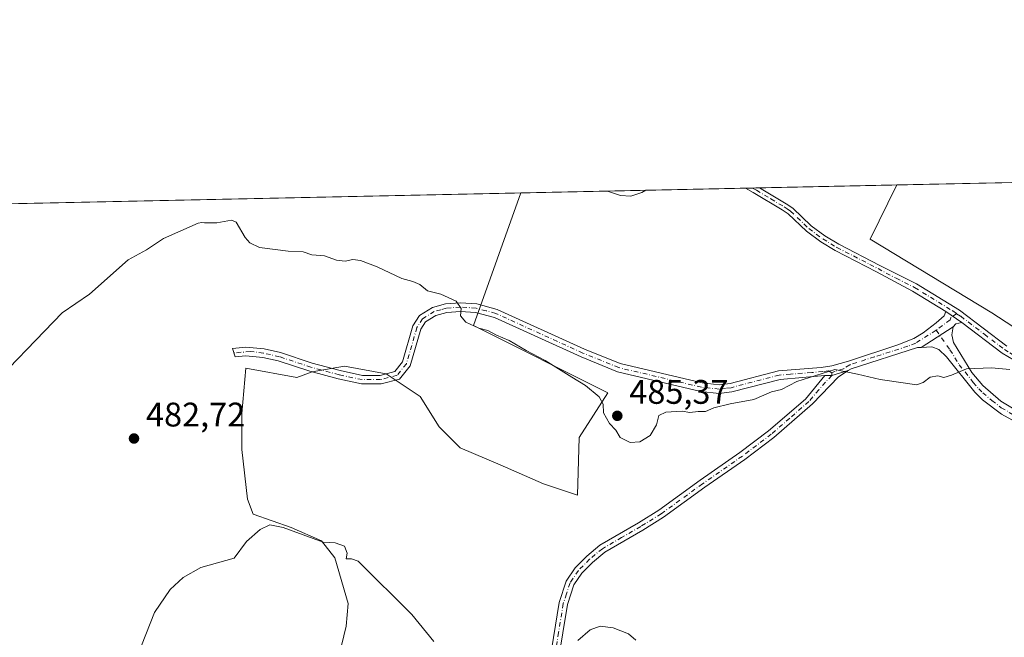
# Model space of a CAD drawing. Units: metres. Extents: x 645214 to 648681, y 4718386 to 4720772.
# Drawn here: x 646085 to 646374, y 4720591 to 4720772 of the extents above; entities that cross this region are included whole.
import ezdxf

# ---------------------------------------------------------------- set-up
doc = ezdxf.new("R2010")
doc.units = ezdxf.units.M
doc.header["$MEASUREMENT"] = 0
doc.linetypes.add('DGN Style 4', pattern=[2.6384748266838614, 1.318413404963828, -0.6592067024819142, 0.001648016756204785, -0.6592067024819142])
for name, color, linetype, lineweight in [('Camino Cxs', 7, 'Continuous', 0), ('Camino eje', 30, 'DGN Style 4', 13), ('Comarca CxS', 21, 'Continuous', 0), ('Comunidad Autónoma CxS', 142, 'Continuous', 0), ('Cultivos herbáceos CxS', 92, 'Continuous', 0), ('Curva de nivel normal', 30, 'Continuous', 0), ('Espacio natural protegido CxS', 121, 'Continuous', 0), ('Matorral CxS', 135, 'Continuous', 0), ('Municipio CxS', 4, 'Continuous', 0), ('Prado CxS', 92, 'Continuous', 0), ('Provincia CxS', 1, 'Continuous', 0), ('Punto de cota en terreno', 7, 'Continuous', 0), ('Rótulo de punto de cota en terreno', 7, 'Continuous', 0)]:
    doc.layers.add(name, color=color, linetype=linetype, lineweight=lineweight)
doc.styles.add('Style-Arial', font='txt')

# ---------------------------------------------------------------- blocks, each defined once
blk = doc.blocks.new('*U11')
at = {"layer": 'Matorral CxS', "color": 135, "linetype": 'Continuous', "lineweight": 0}
blk.add_polyline3d([(646178.8790999996, 4720585.185900001, 478.4695000000065), (646181.1101000002, 4720594.1099, 478.8868999999977), (646181.6681000004, 4720600.8027, 479.2119999999995), (646177.7638999998, 4720614.1887, 479.7323000000034), (646173.8596999999, 4720619.2083, 480.1358999999939), (646164.9358999999, 4720623.112500001, 480.4138999999996), (646153.7808999997, 4720627.0167, 480.8349000000017), (646152.1074999999, 4720631.478700001, 481.0430000000051), (646150.4345000006, 4720645.9801, 481.6665999999968), (646150.4347000001, 4720656.577099999, 482.3867999999929), (646151.5503000002, 4720669.963099999, 482.6900000000023), (646166.6095000004, 4720667.1743, 482.7599000000046), (646171.0714999996, 4720668.8475, 482.8867999999929), (646180.5532999998, 4720670.5207, 483.0838999999978), (646192.8239000002, 4720668.2897, 483.3092999999935), (646202.8630999997, 4720661.596899999, 483.5604000000022), (646208.4407000003, 4720652.672900001, 483.0761000000057), (646214.5756999999, 4720646.537900001, 483.0948999999965), (646226.2884999998, 4720641.518100001, 483.1573999999965), (646239.1167000001, 4720635.940500001, 483.3187000000034), (646249.0395000001, 4720632.633099999, 483.209600000002), (646249.5395000001, 4720649.5187, 484.1760999999969), (646258.0025000004, 4720662.6875, 485.1733999999997), (646218.5099, 4720682.440300001, 484.917300000001), (646232.4151999997, 4720721.386499999, 487.1472000000067), (646342.9077000003, 4720723.730900001, 489.1469999999972), (646335.1079000002, 4720707.8369, 488.6404000000039), (646370.8384999996, 4720686.203299999, 486.3678999999975), (646389.6442999998, 4720673.974300001, 485.4383999999991)], dxfattribs=at)
blk = doc.blocks.new('5PATER')
at = {"layer": 'Prado CxS', "linetype": 'Continuous', "lineweight": 0}
h = blk.add_hatch(color=51, dxfattribs=at)
edge = h.paths.add_edge_path()
edge.add_ellipse((0, 0), major_axis=(-0.1095731443231308, -0.1110710700762829), ratio=0.9994222409660322, start_angle=0, end_angle=360)

msp = doc.modelspace()

# ---------------------------------------------------------------- linework, layer by layer
at = {"layer": 'Camino Cxs', "color": 7, "linetype": 'Continuous', "lineweight": 0, "extrusion": (0.003215112732191531, 6.822065677897556e-05, 0.999994829184662), "elevation": 2888.585820234914, "flags": 128}
msp.add_lwpolyline([(646252.9867513946, 4720721.741124034), (646264.2410096148, 4720721.979924033)], dxfattribs=at)
at = {"layer": 'Camino Cxs', "color": 7, "linetype": 'Continuous', "lineweight": 0, "extrusion": (-0.03492177832206182, -0.01902357016583554, 0.9992089737272031), "elevation": -111885.534620283, "flags": 128}
msp.add_lwpolyline([(-3836373.421347999, 2823579.718015953), (-3836373.421347999, 2823578.324906579)], dxfattribs=at)
at = {"layer": 'Camino Cxs', "color": 7, "linetype": 'Continuous', "lineweight": 0, "extrusion": (-0.2075010420788929, -0.004401507219090885, 0.9782248945259848), "elevation": -154405.4621631293, "flags": 128}
msp.add_lwpolyline([(-4705954.92181964, 730118.2867733439), (-4705954.92181964, 730122.5624165722)], dxfattribs=at)
at = {"layer": 'Camino Cxs', "color": 7, "linetype": 'Continuous', "lineweight": 0, "extrusion": (-0.2089905895969486, 0.1414021435938992, 0.9676406188492555), "elevation": 532903.5372400156, "flags": 128}
msp.add_lwpolyline([(-4272045.278782249, -2041642.104394555), (-4272045.278782249, -2041636.239907533)], dxfattribs=at)
msp.add_lwpolyline([(-4272045.278782249, -2041642.104394555), (-4272045.278782249, -2041636.239907533)], dxfattribs=at)
at = {"layer": 'Camino Cxs', "color": 7, "linetype": 'Continuous', "lineweight": 0, "extrusion": (-0.07277149231444413, -0.04678056726364884, 0.9962509164024996), "elevation": -267387.6093780168, "flags": 128}
msp.add_lwpolyline([(-3621445.649753197, 3084831.586121714), (-3621445.649753197, 3084842.798599813)], dxfattribs=at)
msp.add_lwpolyline([(-3621445.649753197, 3084831.586121714), (-3621445.649753197, 3084842.798599813)], dxfattribs=at)
at = {"layer": 'Camino Cxs', "color": 7, "linetype": 'Continuous', "lineweight": 0, "extrusion": (-0.4027544303013442, -0.06722408920499774, 0.9128361247799073), "elevation": -577223.1916855477, "flags": 128}
msp.add_lwpolyline([(-4549856.140525547, 1291610.648599155), (-4549856.006147638, 1291608.669298819), (-4549855.25835217, 1291607.655158421)], dxfattribs=at)
at = {"layer": 'Camino Cxs', "color": 7, "linetype": 'Continuous', "lineweight": 0, "extrusion": (-0.001854076619432935, -0.1367655315769739, 0.9906017119772997), "elevation": -646342.3285529859, "flags": 128}
msp.add_lwpolyline([(582272.0179636597, 4684617.034765568), (582274.037580956, 4684617.121767801), (582278.8293803831, 4684618.599343541)], dxfattribs=at)
msp.add_lwpolyline([(582272.0179636597, 4684617.034765568), (582274.037580956, 4684617.121767801), (582278.8293803831, 4684618.599343541)], dxfattribs=at)
at = {"layer": 'Camino Cxs', "color": 7, "linetype": 'Continuous', "lineweight": 0}
for points in [[(646267.9301000005, 4720721.5001, 488.653999999995), (646264.7001, 4720720.4101, 488.7333999999974), (646261.6801000005, 4720720.600099999, 488.795499999993), (646257.8982999995, 4720721.927200001, 488.7455999999948)], [(646377.1801000005, 4720672.340100001, 490.4646000000066), (646373.8701, 4720674.360099999, 490.8540999999968), (646362.0201000003, 4720683.370100001, 488.1659000000073), (646357.3201000001, 4720686.550100001, 486.6861000000063), (646347.5500999996, 4720692.540100001, 488.2391000000061), (646336.8901000004, 4720698.200099999, 487.9248999999982), (646324.7701000003, 4720704.450099999, 488.0249999999942), (646320.5701000001, 4720707.0101, 488.6189000000013), (646316.3601000002, 4720710.120100001, 489.2976999999955), (646310.9901000002, 4720715.220100001, 489.5537999999942), (646309.2001, 4720716.4101, 489.8242999999929), (646300.7100999998, 4720721.5001, 491.3076000000001), (646298.3965999996, 4720722.786499999, 491.1181999999972), (646302.5783000002, 4720722.875200001, 492.0056000000041), (646310.3400999998, 4720718.210100001, 489.940499999997), (646312.3201000001, 4720716.9001, 489.3975000000065), (646317.7301000003, 4720711.7601, 489.3078999999998), (646321.7701000003, 4720708.780099999, 488.6156000000047), (646325.8201000001, 4720706.3101, 488.2648000000045), (646337.8701, 4720700.100099999, 488.0706000000064), (646348.7301000003, 4720694.670100001, 487.9514000000054), (646361.3601000002, 4720686.9301, 488.0858000000007), (646375.2401000002, 4720676.370100001, 492.1551999999938)], [(646357.3201000001, 4720686.550100001, 486.6861000000063), (646347.5500999996, 4720692.540100001, 488.2391000000061), (646336.8901000004, 4720698.200099999, 487.9248999999982), (646324.7701000003, 4720704.450099999, 488.0249999999942), (646320.5701000001, 4720707.0101, 488.6189000000013), (646316.3601000002, 4720710.120100001, 489.2976999999955), (646310.9901000002, 4720715.220100001, 489.5537999999942), (646309.2001, 4720716.4101, 489.8242999999929), (646300.7100999998, 4720721.5001, 491.3076000000001), (646298.3965999996, 4720722.786499999, 491.1181999999972)], [(646302.5782000005, 4720722.875200001, 492.0056000000041), (646310.3400999998, 4720718.210100001, 489.940499999997), (646312.3201000001, 4720716.9001, 489.3975000000065), (646317.7301000003, 4720711.7601, 489.3078999999998), (646321.7701000003, 4720708.780099999, 488.6156000000047), (646325.8201000001, 4720706.3101, 488.2648000000045), (646337.8701, 4720700.100099999, 488.0706000000064), (646348.7301000003, 4720694.670100001, 487.9514000000054), (646361.3601000002, 4720686.9301, 488.0858000000007), (646375.2401000002, 4720676.370100001, 492.1551999999938)], [(646321.7600999996, 4720667.7301, 485.1929999999993), (646308.5800999999, 4720666.620100001, 485.1711000000069), (646294.4101, 4720662.940099999, 485.3684999999969), (646290.7401000002, 4720662.5001, 485.2986999999994), (646285.2801000001, 4720663.0801, 485.5457000000025), (646260.8201000001, 4720668.870100001, 486.3606), (646250.1201, 4720673.210100001, 485.6517000000022), (646224.6201, 4720684.8101, 485.4167000000016), (646219.0601000005, 4720686.300100001, 485.1055000000051), (646214.6601, 4720686.600099999, 485.0209000000032), (646210.7001, 4720686.300100001, 484.975099999996), (646207.4501, 4720685.390100001, 485.0191999999952), (646204.4301000005, 4720683.520099999, 484.8632000000071), (646203.0301000001, 4720681.3301, 484.5938000000024), (646199.9101, 4720670.620100001, 484.418399999995), (646196.7901, 4720666.720100001, 483.818299999999), (646191.3701, 4720665.280099999, 483.3205000000017), (646185.6201, 4720665.280099999, 483.0065999999933), (646178.6801000005, 4720666.7401, 482.9196999999986), (646170.3601000002, 4720668.9901, 483.0491999999941), (646161.1300999997, 4720672.0701, 483.1674999999959), (646156.5500999996, 4720673.100099999, 483.1551999999938), (646151.6300999997, 4720673.5101, 483.1398999999947), (646148.4501, 4720673.210100001, 483.0353000000032), (646147.7100999998, 4720675.700099999, 483.0742999999929), (646151.6300999997, 4720676.040100001, 483.2256999999955), (646156.9301000005, 4720675.600099999, 483.2986999999994), (646161.8101000005, 4720674.5101, 483.3249000000069), (646171.0900999998, 4720671.4101, 483.5051999999997), (646179.2701000003, 4720669.200099999, 483.1582999999956), (646185.8800999997, 4720667.8101, 483.1674999999959), (646191.0401, 4720667.8101, 483.5307999999932), (646195.3400999998, 4720668.950099999, 484.0127999999968), (646197.6300999997, 4720671.8101, 484.6205999999948), (646200.7100999998, 4720682.380100001, 485.1125999999931), (646202.6101000002, 4720685.360099999, 484.754700000005), (646206.4200999998, 4720687.720100001, 484.882700000002), (646210.2600999996, 4720688.800100001, 485.1316999999981), (646214.6501000002, 4720689.130100001, 485.2148000000016), (646219.4801000003, 4720688.800100001, 485.2486999999965), (646225.4700999996, 4720687.200099999, 485.6319999999978), (646251.1201, 4720675.530099999, 486.0332999999956), (646261.5900999998, 4720671.280099999, 485.9104999999981), (646285.7100999998, 4720665.5701, 485.5571999999956), (646290.7200999996, 4720665.040100001, 485.4168000000063), (646293.9401000004, 4720665.4301, 485.4511000000057), (646308.1601, 4720669.120100001, 485.3665000000037), (646320.6300999997, 4720670.110099999, 486.0002999999998), (646323.8501000004, 4720670.630100001, 485.9832000000025), (646328.6601, 4720672.020099999, 485.7712999999931), (646343.2500999998, 4720676.7501, 486.5390000000043), (646347.8701, 4720678.6601, 486.7890999999945), (646350.6801000005, 4720680.280099999, 486.4986000000063), (646354.4901000002, 4720683.190099999, 486.2896999999939), (646356.8300999999, 4720685.270099999, 486.5031000000017), (646357.3201000001, 4720686.550100001, 486.6861000000063)], [(646359.4700999996, 4720682.050100001, 486.9435999999987), (646359.0301000001, 4720679.7401, 486.6687999999995), (646359.5401, 4720677.420100001, 486.8325999999943), (646364.9501, 4720668.630100001, 485.9133000000002), (646368.1801000005, 4720664.8301, 485.5374000000011), (646373.5100999996, 4720660.210100001, 485.3502000000008), (646380.8000999996, 4720655.850099999, 484.288400000005), (646387.9200999998, 4720652.960100001, 483.9676000000036), (646395.1700999998, 4720651.4901, 483.8821000000025), (646404.6001000004, 4720650.640100001, 483.9272000000056), (646403.9101, 4720647.5001, 483.2838999999949), (646391.2100999998, 4720649.520099999, 483.7324999999983), (646384.3400999998, 4720651.170100001, 483.9079999999958), (646379.7301000003, 4720653.100099999, 484.1906000000017), (646373.7001, 4720656.420100001, 484.6463999999978), (646368.1300999997, 4720660.5801, 484.9321999999956), (646365.8201000001, 4720662.880100001, 485.031799999997), (646357.5301000001, 4720673.2301, 485.5316000000021), (646355.2701000003, 4720675.4101, 485.680600000007), (646353.2301000003, 4720676.1601, 485.6830999999948), (646350.0736999996, 4720676.0097, 485.9735999999976)], [(646546.2446999997, 4720591.5419, 478.4377999999998), (646535.5500999996, 4720595.4901, 478.2051000000066), (646527.0900999998, 4720599.220100001, 480.1252999999998), (646503.4600999998, 4720610.7501, 479.7507999999943), (646499.0301000001, 4720613.470100001, 479.9587999999931), (646466.5401, 4720636.340100001, 484.1855999999971), (646460.9501, 4720639.4801, 483.5056000000041), (646443.0201000003, 4720648.350099999, 484.9992000000057), (646432.2200999996, 4720653.940099999, 485.2825000000012), (646423.2100999998, 4720657.850099999, 485.6570000000065), (646407.1101000002, 4720663.5001, 487.539300000004), (646386.0601000005, 4720669.140100001, 486.1377000000066), (646382.1101000002, 4720670.340100001, 486.3935999999958), (646377.1801000005, 4720672.340100001, 490.4646000000066), (646373.8701, 4720674.360099999, 490.8540999999968), (646362.0201000003, 4720683.370100001, 488.1659000000073)], [(646350.0736999996, 4720676.0097, 485.9735999999976), (646349.0301000001, 4720675.960100001, 486.0981999999931), (646329.5000999998, 4720669.770099999, 485.4556000000011), (646328.5919000005, 4720669.1875, 485.4070000000065)], [(646240.9001000002, 4720584.170100001, 480.385500000004), (646243.6601, 4720601.040100001, 481.1564000000071), (646245.7200999996, 4720607.370100001, 481.3110000000015), (646248.3400999998, 4720611.2601, 481.4250000000029), (646251.7901, 4720614.7401, 481.6339000000008), (646255.6501000002, 4720617.920100001, 481.7756999999983), (646266.9901000002, 4720624.4801, 482.5093000000052), (646272.9600999998, 4720628.190099999, 483.6208000000043), (646285.0800999999, 4720636.970100001, 483.7115999999951), (646296.7701000003, 4720645.120100001, 484.4014000000025), (646305.2301000003, 4720651.520099999, 484.7746999999945), (646316.0301000001, 4720660.8201, 484.7338000000018), (646321.7600999996, 4720667.7301, 485.1929999999993), (646323.7807, 4720667.788899999, 485.2048999999971), (646328.5919000005, 4720669.1875, 485.4070000000065), (646325.7901, 4720667.390100001, 485.1273999999976), (646318.1501000002, 4720659.440099999, 484.5866999999998), (646306.8101000005, 4720649.5701, 484.4900999999954), (646298.2401000002, 4720643.090100001, 484.1803000000073), (646286.5301000001, 4720634.9301, 483.6113000000041), (646274.3601000002, 4720626.110099999, 482.9928000000073), (646268.2801000001, 4720622.3301, 482.2146999999969), (646257.0900999998, 4720615.850099999, 481.7918000000063), (646253.4801000003, 4720612.880100001, 481.5898000000016), (646250.2901, 4720609.6601, 481.3920000000071), (646248.0000999998, 4720606.2601, 481.0555000000023), (646246.1001000004, 4720600.450099999, 480.8733999999968), (646243.3901000004, 4720583.850099999, 480.1812000000064)], [(646240.9001000002, 4720584.170100001, 480.385500000004), (646243.6601, 4720601.040100001, 481.1564000000071), (646245.7200999996, 4720607.370100001, 481.3110000000015), (646248.3400999998, 4720611.2601, 481.4250000000029), (646251.7901, 4720614.7401, 481.6339000000008), (646255.6501000002, 4720617.920100001, 481.7756999999983), (646266.9901000002, 4720624.4801, 482.5093000000052), (646272.9600999998, 4720628.190099999, 483.6208000000043), (646285.0800999999, 4720636.970100001, 483.7115999999951), (646296.7701000003, 4720645.120100001, 484.4014000000025), (646305.2301000003, 4720651.520099999, 484.7746999999945), (646316.0301000001, 4720660.8201, 484.7338000000018), (646321.7600999996, 4720667.7301, 485.1929999999993)], [(646328.5919000005, 4720669.1875, 485.4070000000065), (646325.7901, 4720667.390100001, 485.1273999999976), (646318.1501000002, 4720659.440099999, 484.5866999999998), (646306.8101000005, 4720649.5701, 484.4900999999954), (646298.2401000002, 4720643.090100001, 484.1803000000073), (646286.5301000001, 4720634.9301, 483.6113000000041), (646274.3601000002, 4720626.110099999, 482.9928000000073), (646268.2801000001, 4720622.3301, 482.2146999999969), (646257.0900999998, 4720615.850099999, 481.7918000000063), (646253.4801000003, 4720612.880100001, 481.5898000000016), (646250.2901, 4720609.6601, 481.3920000000071), (646248.0000999998, 4720606.2601, 481.0555000000023), (646246.1001000004, 4720600.450099999, 480.8733999999968), (646243.3901000004, 4720583.850099999, 480.1812000000064)]]:
    msp.add_polyline3d(points, dxfattribs=at)
for points in [[(646267.9301000005, 4720721.5001, 488.653999999995), (646264.7001, 4720720.4101, 488.7333999999974), (646261.6801000005, 4720720.600099999, 488.795499999993), (646257.8984000003, 4720721.927200001, 488.7455999999948), (646269.1525999998, 4720722.165999999, 488.709400000007)], [(646357.3201000001, 4720686.550100001, 486.6861000000063), (646362.0201000003, 4720683.370100001, 488.1659000000073), (646360.2600999996, 4720682.940099999, 487.3576999999932), (646359.4700999996, 4720682.050100001, 486.9435999999987), (646350.0736999996, 4720676.0097, 485.9735999999976), (646349.0301000001, 4720675.960100001, 486.0981999999931), (646329.5000999998, 4720669.770099999, 485.4556000000011), (646328.5919000005, 4720669.1875, 485.4070000000065), (646323.7807, 4720667.788899999, 485.2048999999971), (646321.7600999996, 4720667.7301, 485.1929999999993), (646308.5800999999, 4720666.620100001, 485.1711000000069), (646294.4101, 4720662.940099999, 485.3684999999969), (646290.7401000002, 4720662.5001, 485.2986999999994), (646285.2801000001, 4720663.0801, 485.5457000000025), (646260.8201000001, 4720668.870100001, 486.3606), (646250.1201, 4720673.210100001, 485.6517000000022), (646224.6201, 4720684.8101, 485.4167000000016), (646219.0601000005, 4720686.300100001, 485.1055000000051), (646214.6601, 4720686.600099999, 485.0209000000032), (646210.7001, 4720686.300100001, 484.975099999996), (646207.4501, 4720685.390100001, 485.0191999999952), (646204.4301000005, 4720683.520099999, 484.8632000000071), (646203.0301000001, 4720681.3301, 484.5938000000024), (646199.9101, 4720670.620100001, 484.418399999995), (646196.7901, 4720666.720100001, 483.818299999999), (646191.3701, 4720665.280099999, 483.3205000000017), (646185.6201, 4720665.280099999, 483.0065999999933), (646178.6801000005, 4720666.7401, 482.9196999999986), (646170.3601000002, 4720668.9901, 483.0491999999941), (646161.1300999997, 4720672.0701, 483.1674999999959), (646156.5500999996, 4720673.100099999, 483.1551999999938), (646151.6300999997, 4720673.5101, 483.1398999999947), (646148.4501, 4720673.210100001, 483.0353000000032), (646147.7100999998, 4720675.700099999, 483.0742999999929), (646151.6300999997, 4720676.040100001, 483.2256999999955), (646156.9301000005, 4720675.600099999, 483.2986999999994), (646161.8101000005, 4720674.5101, 483.3249000000069), (646171.0900999998, 4720671.4101, 483.5051999999997), (646179.2701000003, 4720669.200099999, 483.1582999999956), (646185.8800999997, 4720667.8101, 483.1674999999959), (646191.0401, 4720667.8101, 483.5307999999932), (646195.3400999998, 4720668.950099999, 484.0127999999968), (646197.6300999997, 4720671.8101, 484.6205999999948), (646200.7100999998, 4720682.380100001, 485.1125999999931), (646202.6101000002, 4720685.360099999, 484.754700000005), (646206.4200999998, 4720687.720100001, 484.882700000002), (646210.2600999996, 4720688.800100001, 485.1316999999981), (646214.6501000002, 4720689.130100001, 485.2148000000016), (646219.4801000003, 4720688.800100001, 485.2486999999965), (646225.4700999996, 4720687.200099999, 485.6319999999978), (646251.1201, 4720675.530099999, 486.0332999999956), (646261.5900999998, 4720671.280099999, 485.9104999999981), (646285.7100999998, 4720665.5701, 485.5571999999956), (646290.7200999996, 4720665.040100001, 485.4168000000063), (646293.9401000004, 4720665.4301, 485.4511000000057), (646308.1601, 4720669.120100001, 485.3665000000037), (646320.6300999997, 4720670.110099999, 486.0002999999998), (646323.8501000004, 4720670.630100001, 485.9832000000025), (646328.6601, 4720672.020099999, 485.7712999999931), (646343.2500999998, 4720676.7501, 486.5390000000043), (646347.8701, 4720678.6601, 486.7890999999945), (646350.6801000005, 4720680.280099999, 486.4986000000063), (646354.4901000002, 4720683.190099999, 486.2896999999939), (646356.8300999999, 4720685.270099999, 486.5031000000017)], [(646350.0736999996, 4720676.0097, 485.9735999999976), (646359.4700999996, 4720682.050100001, 486.9435999999987), (646359.0301000001, 4720679.7401, 486.6687999999995), (646359.5401, 4720677.420100001, 486.8325999999943), (646364.9501, 4720668.630100001, 485.9133000000002), (646368.1801000005, 4720664.8301, 485.5374000000011), (646373.5100999996, 4720660.210100001, 485.3502000000008), (646380.8000999996, 4720655.850099999, 484.288400000005), (646387.9200999998, 4720652.960100001, 483.9676000000036), (646395.1700999998, 4720651.4901, 483.8821000000025), (646404.6001000004, 4720650.640100001, 483.9272000000056), (646403.9101, 4720647.5001, 483.2838999999949), (646391.2100999998, 4720649.520099999, 483.7324999999983), (646384.3400999998, 4720651.170100001, 483.9079999999958), (646379.7301000003, 4720653.100099999, 484.1906000000017), (646373.7001, 4720656.420100001, 484.6463999999978), (646368.1300999997, 4720660.5801, 484.9321999999956), (646365.8201000001, 4720662.880100001, 485.031799999997), (646357.5301000001, 4720673.2301, 485.5316000000021), (646355.2701000003, 4720675.4101, 485.680600000007), (646353.2301000003, 4720676.1601, 485.6830999999948)]]:
    msp.add_polyline3d(points, close=True, dxfattribs=at)
at = {"layer": 'Camino eje', "color": 30, "linetype": 'DGN Style 4', "lineweight": 13}
for points in [[(646300.4883000003, 4720722.830900001, 491.5626000000047), (646301.6401000004, 4720722.190099999, 491.6003000000055), (646305.8850999996, 4720719.645099999, 491.0852000000014), (646309.7701000003, 4720717.3101, 489.7302000000054), (646310.6651, 4720716.715100001, 489.616200000004), (646311.6551000001, 4720716.0601, 489.4637999999978), (646317.0450999998, 4720710.940099999, 489.3041999999987), (646321.1700999998, 4720707.895099999, 488.5684999999939), (646325.2950999998, 4720705.380100001, 488.1312000000034), (646337.3800999997, 4720699.1501, 487.9700000000012), (646342.7100999998, 4720696.3201, 488.3839000000008), (646348.1401000004, 4720693.6051, 488.0841999999975), (646359.3400999998, 4720686.7401, 487.3613000000041), (646360.4631000003, 4720685.925100001, 487.6916000000056)], [(646323.8000999996, 4720668.5833, 485.4236999999994), (646322.8051000005, 4720669.1801, 485.633600000001), (646321.1951000001, 4720668.920100001, 485.5877999999939), (646317.9001000002, 4720668.6425, 485.5388999999996), (646311.6651, 4720668.147500001, 485.1817000000011), (646308.3701, 4720667.870100001, 485.2056000000011), (646294.1750999996, 4720664.1851, 485.4076999999961), (646292.5651000004, 4720663.9901, 485.3399000000064), (646290.7301000003, 4720663.770099999, 485.357799999998), (646285.4951, 4720664.325099999, 485.5485999999946), (646261.2050999999, 4720670.075099999, 486.1331000000064), (646250.6201, 4720674.370100001, 485.8236999999936), (646225.0450999998, 4720686.005100001, 485.5102999999945), (646222.2651000004, 4720686.7501, 485.2326999999932), (646219.2701000003, 4720687.550100001, 485.1184000000067), (646214.6551000001, 4720687.8651, 485.0913), (646210.4801000003, 4720687.550100001, 484.9893000000012), (646208.8551000003, 4720687.095100001, 484.9358999999968), (646206.9351000005, 4720686.5551, 484.9217999999965), (646203.5201000003, 4720684.440099999, 484.790599999993), (646201.8701, 4720681.8551, 484.7465999999986), (646198.7701000003, 4720671.215100001, 484.4799000000058), (646196.0651000004, 4720667.835100001, 483.9045999999944), (646191.2050999999, 4720666.545100001, 483.4231), (646185.7500999998, 4720666.545100001, 483.0810999999958), (646178.9751000004, 4720667.970100001, 483.0302999999985), (646170.7251000004, 4720670.200099999, 483.2661999999983), (646161.4700999996, 4720673.290100001, 483.2605999999942), (646156.7401000002, 4720674.350099999, 483.2258000000002), (646152.9187000003, 4720674.825300001, 483.2174999999989), (646148.1001000004, 4720674.387499999, 483.0547999999981)], [(646360.4631000003, 4720685.925100001, 487.6916000000056), (646358.7901, 4720684.745100001, 486.9207000000025), (646358.5450999998, 4720684.1051, 486.7388999999966), (646354.4436999997, 4720681.041099999, 486.0651999999973)], [(646360.4631000003, 4720685.925100001, 487.6916000000056), (646361.6901000004, 4720685.1501, 488.1110000000045), (646368.6300999997, 4720679.870100001, 490.6285999999964), (646374.5551000005, 4720675.3651, 491.4784999999974), (646376.0751, 4720674.440099999, 491.4045000000042), (646377.7301000003, 4720673.4301, 490.9649999999965), (646382.5151000004, 4720671.4901, 486.4293000000035), (646386.3951000003, 4720670.3101, 486.2553000000044), (646407.4700999996, 4720664.665100001, 488.3377000000037), (646423.6551000001, 4720658.985099999, 485.4530999999988), (646432.7451, 4720655.040100001, 485.1693999999989), (646443.5701000001, 4720649.4351, 484.8381999999983), (646461.5201000003, 4720640.5551, 483.5412999999971), (646467.1901000004, 4720637.370100001, 484.5481), (646499.7001, 4720614.485099999, 480.7397000000056), (646501.8300999999, 4720613.1801, 480.4397999999928), (646504.0450999998, 4720611.8201, 480.1918000000006), (646527.6001000004, 4720600.325099999, 480.4290000000037), (646536.0050999997, 4720596.620100001, 478.4553000000015), (646548.9313000003, 4720591.847300001, 479.2427000000025)], [(646354.4436999997, 4720681.041099999, 486.0651999999973), (646348.4501, 4720677.3101, 486.3439999999973), (646346.1401000004, 4720676.3551, 486.3812999999937), (646336.3750999998, 4720673.2601, 485.7464999999939), (646329.0800999999, 4720670.895099999, 485.5982999999979), (646327.2251000004, 4720669.7051, 485.5228999999963), (646324.8201000001, 4720669.0101, 485.4997000000003), (646323.8000999996, 4720668.5833, 485.4236999999994)], [(646354.4436999997, 4720681.041099999, 486.0651999999973), (646358.5351, 4720675.325099999, 486.040599999993), (646361.2401000002, 4720670.9301, 485.8246999999974), (646365.3850999996, 4720665.755100001, 485.4072000000015), (646367.0000999998, 4720663.8551, 485.2014000000054), (646368.1551000001, 4720662.7051, 485.1057000000001), (646370.8201000001, 4720660.395099999, 485.2112999999954), (646373.6051000003, 4720658.315099999, 484.9072000000015), (646377.2500999998, 4720656.1351, 484.6101999999955), (646380.2651000004, 4720654.475099999, 484.2480000000069), (646382.5701000001, 4720653.5101, 484.0482000000048), (646386.1300999997, 4720652.065099999, 483.9033999999957), (646389.5651000004, 4720651.2401, 483.8392000000022), (646393.1901000004, 4720650.505100001, 483.7958000000072), (646399.5401, 4720649.495100001, 483.7378000000026), (646404.2550999997, 4720649.0701, 483.6079000000027)], [(646323.8000999996, 4720668.5833, 485.4236999999994), (646323.7807, 4720667.788899999, 485.2048999999971), (646319.9550999999, 4720663.585100001, 484.828999999998), (646317.0900999998, 4720660.130100001, 484.6373000000021), (646311.4200999998, 4720655.1951, 484.641499999998), (646306.0201000003, 4720650.545100001, 484.6110999999946), (646297.5050999997, 4720644.1051, 484.287599999996), (646285.8051000005, 4720635.950099999, 483.6511000000028), (646273.6601, 4720627.1501, 483.2627000000066), (646267.6350999996, 4720623.405099999, 482.3613000000041), (646262.0401, 4720620.165100001, 482.0714000000008), (646256.3701, 4720616.8851, 481.7632000000012), (646252.6350999996, 4720613.8101, 481.5733999999939), (646249.3151000004, 4720610.460100001, 481.395399999994), (646246.8601000002, 4720606.815099999, 481.1287000000011), (646245.8300999999, 4720603.6501, 481.0829999999987), (646244.8800999997, 4720600.745100001, 481.0111000000034), (646243.5000999998, 4720592.3101, 480.6012000000047), (646242.1451000003, 4720584.0101, 480.2060999999958)]]:
    msp.add_polyline3d(points, dxfattribs=at)
at = {"layer": 'Comarca CxS', "color": 21, "linetype": 'Continuous', "lineweight": 0, "flags": 128}
msp.add_lwpolyline([(645670.9478407667, 4718395.050734329), (645262.5100010931, 4718386.389982803), (645231.0578203134, 4719888.788506271), (645215.5790999989, 4720628.173199999), (645214.3452999997, 4720687.108899998), (645214.0800010936, 4720699.779982778), (647348.5795000002, 4720745.068800001), (647350.7230790668, 4720745.114244159), (648631.0700011207, 4720772.279982779), (648649.6290559707, 4719906.13709229), (648656.3704853856, 4719591.517559854), (648676.5871971054, 4718648.012555641), (648680.6400011203, 4718458.869982803), (645791.9519914631, 4718397.616576133), (645737.4429754118, 4718396.460735518)], close=True, dxfattribs=at)
at = {"layer": 'Comunidad Autónoma CxS', "color": 142, "linetype": 'Continuous', "lineweight": 0, "flags": 128}
msp.add_lwpolyline([(645670.9478407667, 4718395.050734329), (645262.5100010931, 4718386.389982803), (645231.0578203134, 4719888.788506271), (645215.5790999989, 4720628.173199999), (645214.3452999997, 4720687.108899998), (645214.0800010936, 4720699.779982778), (647348.5795000002, 4720745.068800001), (647350.7230790668, 4720745.114244159), (648631.0700011207, 4720772.279982779), (648649.6290559707, 4719906.13709229), (648656.3704853856, 4719591.517559854), (648676.5871971054, 4718648.012555641), (648680.6400011203, 4718458.869982803), (645791.9519914631, 4718397.616576133), (645737.4429754118, 4718396.460735518)], close=True, dxfattribs=at)
at = {"layer": 'Cultivos herbáceos CxS', "color": 92, "linetype": 'Continuous', "lineweight": 0, "extrusion": (-0.003919554177901451, -8.316106783429414e-05, 0.9999923150601125), "elevation": -2436.813229710139, "flags": 128}
msp.add_lwpolyline([(646339.860066742, 4720723.544575713), (646421.898797488, 4720725.285175718)], dxfattribs=at)
at = {"layer": 'Cultivos herbáceos CxS', "color": 92, "linetype": 'Continuous', "lineweight": 0, "extrusion": (0.03537583009694027, 0.0007505954626510432, 0.9993737975609546), "elevation": 26891.20232009482, "flags": 128}
msp.add_lwpolyline([(4705950.616245383, -745521.3351375168), (4705950.616245383, -745743.0129034689)], dxfattribs=at)
at = {"layer": 'Cultivos herbáceos CxS', "color": 92, "linetype": 'Continuous', "lineweight": 0}
for points in [[(646389.6442999998, 4720673.974300001, 485.4383999999991), (646370.8384999996, 4720686.203299999, 486.3678999999975), (646335.1079000002, 4720707.8369, 488.6404000000039), (646342.9077000003, 4720723.730900001, 489.1469999999972), (646424.9458999997, 4720725.4715, 489.4686999999976)], [(646342.9078000003, 4720723.731000001, 489.1469999999972), (646335.1079000002, 4720707.8369, 488.6404000000039), (646370.8384999996, 4720686.203299999, 486.3678999999975), (646389.6442999998, 4720673.974300001, 485.4383999999991), (646413.1511000004, 4720671.1523, 484.5619000000006), (646361.5478999997, 4720479.169299999, 475.6845999999932), (646338.0399000002, 4720481.9913, 475.4464000000008), (646323.9363000002, 4720490.4571, 475.9199999999983), (646292.9062999999, 4720492.338300001, 476.3138000000035), (646282.5632999997, 4720498.9231, 476.7443999999959), (646267.5185000002, 4720493.279100001, 476.0004999999946), (646257.1743000001, 4720481.9913, 474.0926000000036), (646256.0412999997, 4720479.724099999, 473.7556000000041)], [(646010.926, 4720716.687100001, 494.9909999999945), (646232.4151999997, 4720721.386499999, 487.1472000000067), (646218.5099, 4720682.440300001, 484.917300000001), (646258.0025000004, 4720662.6875, 485.1733999999997), (646249.5395000001, 4720649.5187, 484.1760999999969), (646249.0395000001, 4720632.633099999, 483.209600000002), (646239.1167000001, 4720635.940500001, 483.3187000000034), (646226.2884999998, 4720641.518100001, 483.1573999999965), (646214.5756999999, 4720646.537900001, 483.0948999999965), (646208.4407000003, 4720652.672900001, 483.0761000000057), (646202.8630999997, 4720661.596899999, 483.5604000000022), (646192.8239000002, 4720668.2897, 483.3092999999935), (646180.5532999998, 4720670.5207, 483.0838999999978), (646171.0714999996, 4720668.8475, 482.8867999999929), (646166.6095000004, 4720667.1743, 482.7599000000046), (646151.5503000002, 4720669.963099999, 482.6900000000023), (646150.4347000001, 4720656.577099999, 482.3867999999929), (646150.4345000006, 4720645.9801, 481.6665999999968), (646152.1074999999, 4720631.478700001, 481.0430000000051), (646153.7808999997, 4720627.0167, 480.8349000000017), (646164.9358999999, 4720623.112500001, 480.4138999999996), (646173.8596999999, 4720619.2083, 480.1358999999939), (646177.7638999998, 4720614.1887, 479.7323000000034), (646181.6681000004, 4720600.8027, 479.2119999999995), (646181.1101000002, 4720594.1099, 478.8868999999977), (646178.8790999996, 4720585.185900001, 478.4695000000065)], [(646232.4151999997, 4720721.386600001, 487.1472000000067), (646218.5099, 4720682.440300001, 484.917300000001), (646258.0025000004, 4720662.6875, 485.1733999999997), (646249.5395000001, 4720649.5187, 484.1760999999969), (646249.0395000001, 4720632.633099999, 483.209600000002), (646239.1167000001, 4720635.940500001, 483.3187000000034), (646226.2884999998, 4720641.518100001, 483.1573999999965), (646214.5756999999, 4720646.537900001, 483.0948999999965), (646208.4407000003, 4720652.672900001, 483.0761000000057), (646202.8630999997, 4720661.596899999, 483.5604000000022), (646192.8239000002, 4720668.2897, 483.3092999999935), (646180.5532999998, 4720670.5207, 483.0838999999978), (646171.0714999996, 4720668.8475, 482.8867999999929), (646166.6095000004, 4720667.1743, 482.7599000000046), (646151.5503000002, 4720669.963099999, 482.6900000000023), (646150.4347000001, 4720656.577099999, 482.3867999999929), (646150.4345000006, 4720645.9801, 481.6665999999968), (646152.1074999999, 4720631.478700001, 481.0430000000051), (646153.7808999997, 4720627.0167, 480.8349000000017), (646164.9358999999, 4720623.112500001, 480.4138999999996), (646173.8596999999, 4720619.2083, 480.1358999999939), (646177.7638999998, 4720614.1887, 479.7323000000034), (646181.6681000004, 4720600.8027, 479.2119999999995), (646181.1101000002, 4720594.1099, 478.8868999999977), (646178.8790999996, 4720585.185900001, 478.4695000000065)]]:
    msp.add_polyline3d(points, dxfattribs=at)
at = {"layer": 'Curva de nivel normal', "color": 30, "linetype": 'Continuous', "lineweight": 0, "flags": 128}
for points, elevation in [([(646074.0700000003, 4720661.920100001), (646097.6500000004, 4720686.210100001), (646105.6500000004, 4720691.630100001), (646117.0300000003, 4720701.700099999), (646122.3600000005, 4720704.6801), (646127.3799999999, 4720708.040100001), (646137.6200000001, 4720712.540100001), (646138.6900000004, 4720712.670100001), (646139.4699999997, 4720712.5801), (646143.04, 4720712.6501), (646147.3799999999, 4720713.390100001), (646148.7199999997, 4720712.770099999), (646151.3700000001, 4720708.290100001), (646152.7599999999, 4720706.700099999), (646155.5700000003, 4720705.380100001), (646164.0499999998, 4720704.3301), (646168.4600000001, 4720704.050100001), (646171.0199999996, 4720703.1801), (646174.6600000003, 4720702.880100001), (646178.2400000002, 4720701.620100001), (646180.75, 4720701.360099999), (646183.0599999997, 4720701.860099999), (646185.2400000002, 4720701.550100001), (646190.2000000002, 4720699.720100001), (646197.4800000006, 4720696.300100001), (646200.6900000004, 4720695.420100001), (646202.6799999997, 4720694.470100001), (646205.0099999999, 4720692.6601), (646208.9199999999, 4720691.620100001), (646213.3700000001, 4720689.5801), (646214.8700000001, 4720687.440099999), (646214.7100000001, 4720685.280099999), (646216.25, 4720683.4101), (646220.0499999998, 4720681.6601), (646222.7000000002, 4720680.940099999), (646225.2199999997, 4720679.600099999), (646228.9600000001, 4720678.0101), (646233.9299999997, 4720675.140100001), (646239.5800000001, 4720672.1601), (646247.4000000004, 4720667.2501), (646251.4600000001, 4720664.870100001), (646255.3799999999, 4720661.470100001), (646256.5899999999, 4720659.340100001), (646256.7000000002, 4720656.840100001), (646258.4199999999, 4720653.630100001), (646260.3600000005, 4720651.6601), (646261.5899999999, 4720649.600099999), (646264.5, 4720648.110099999), (646267.3600000005, 4720648.280099999), (646270.4199999999, 4720650.100099999), (646272.2699999996, 4720653.300100001), (646272.9199999999, 4720656.030099999), (646275.0499999998, 4720657.020099999), (646279.7800000003, 4720657.270099999), (646282.0599999997, 4720656.890100001), (646284.5199999996, 4720657.2301), (646286.6699999999, 4720657.1601), (646289.1100000005, 4720658.2401), (646293.9000000004, 4720659.420100001), (646300.9299999997, 4720660.690099999), (646306.1200000001, 4720663.0001), (646309, 4720663.6501), (646313.5, 4720666.040100001), (646324.6699999999, 4720669.5001), (646331.3700000001, 4720668.1601), (646338.0599999997, 4720666.5601), (646345.5, 4720665.5601), (646348.6799999997, 4720665.0601), (646350.6699999999, 4720665.720100001), (646352.7400000002, 4720667.2401), (646354.9600000001, 4720667.690099999), (646356.7400000002, 4720667.1801), (646359, 4720667.840100001), (646363.4299999997, 4720669.6801), (646370.7300000006, 4720669.9801), (646376.0999999996, 4720669.530099999)], 485), ([(646206.79, 4720589.630100001), (646200.3899999997, 4720597.5101), (646184.6100000005, 4720613.190099999), (646182.6699999999, 4720613.890100001), (646181.0999999996, 4720613.880100001), (646181.3200000003, 4720615.550100001), (646180.6100000005, 4720617.620100001), (646177.8200000003, 4720618.640100001), (646174.3399999999, 4720618.840100001), (646162.5199999996, 4720623.110099999), (646158.6299999999, 4720623.860099999), (646155.75, 4720622.540100001), (646151.7599999999, 4720619.0001), (646148.1500000004, 4720614.0801), (646138.3600000005, 4720611.360099999), (646133.2000000002, 4720608.4001), (646129.3899999997, 4720604.880100001), (646124.7400000002, 4720598.140100001), (646120.9500000002, 4720588.420100001)], 480), ([(646266.2199999997, 4720590.0601), (646264.0700000003, 4720591.9001), (646259.5300000003, 4720593.690099999), (646255.7400000002, 4720594.170100001), (646252.7599999999, 4720593.020099999), (646249.1399999997, 4720589.970100001)], 480)]:
    msp.add_lwpolyline(points, dxfattribs=dict(at, elevation=elevation))
at = {"layer": 'Espacio natural protegido CxS', "color": 121, "linetype": 'Continuous', "lineweight": 0, "flags": 128}
for points in [[(646578.4393000001, 4720517.886899999), (646367.8761999996, 4720546.887499998), (646180.7507000003, 4720568.388300001), (645996.1250999991, 4720590.889000001), (645831.3746, 4720609.889699998), (645693.0618999992, 4720628.8902), (645586.4989999994, 4720640.3906), (645473.3735999991, 4720653.391100001), (645367.3108999997, 4720669.3914), (645252.8729999991, 4720682.391899998), (645214.3452999997, 4720687.108899998), (645214.0800010936, 4720699.779982778), (647348.5795000002, 4720745.068800001)], [(645214.0800010936, 4720699.779982778), (647348.5795000002, 4720745.068800001)]]:
    msp.add_lwpolyline(points, dxfattribs=at)
at = {"layer": 'Matorral CxS', "color": 135, "linetype": 'Continuous', "lineweight": 0, "extrusion": (-0.04149054820393819, -0.0008803423226876827, 0.9991385086198669), "elevation": -30481.66047292042, "flags": 128}
msp.add_lwpolyline([(-4705950.502813958, 745605.6022031517), (-4705950.502813958, 745631.1131161968)], dxfattribs=at)
at = {"layer": 'Matorral CxS', "color": 135, "linetype": 'Continuous', "lineweight": 0, "extrusion": (-0.02606743271580699, -0.0005531182041016434, 0.9996600337173929), "elevation": -18969.36158897516, "flags": 128}
msp.add_lwpolyline([(-4705949.87297047, 746016.7423169188), (-4705949.87297047, 746028.0028783635)], dxfattribs=at)
at = {"layer": 'Matorral CxS', "color": 135, "linetype": 'Continuous', "lineweight": 0, "extrusion": (-0.02181844133885672, -0.000462942708130833, 0.9997618422912489), "elevation": -15797.62633671682, "flags": 128}
msp.add_lwpolyline([(-4705950.462100213, 746098.1892013031), (-4705950.462100213, 746127.4468513676)], dxfattribs=at)
at = {"layer": 'Matorral CxS', "color": 135, "linetype": 'Continuous', "lineweight": 0, "extrusion": (-0.01906333576653068, -0.0004046527402840605, 0.9998181962164984), "elevation": -13741.80767857388, "flags": 128}
msp.add_lwpolyline([(-4705943.898224268, 746209.5370413904), (-4705943.898224268, 746211.6295930059)], dxfattribs=at)
at = {"layer": 'Matorral CxS', "color": 135, "linetype": 'Continuous', "lineweight": 0, "extrusion": (-0.01965338193099459, -0.000416596394329389, 0.9998067668435331), "elevation": -14179.54307411927, "flags": 128}
msp.add_lwpolyline([(-4705965.953950141, 746064.331993366), (-4705965.953950142, 746066.422766838)], dxfattribs=at)
at = {"layer": 'Matorral CxS', "color": 135, "linetype": 'Continuous', "lineweight": 0, "extrusion": (0.00178448743853611, 3.786275313406851e-05, 0.9999984070842282), "elevation": 1821.276617844787, "flags": 128}
msp.add_lwpolyline([(646300.6761525343, 4720722.809625239), (646341.0057168046, 4720723.66532524)], dxfattribs=at)
at = {"layer": 'Matorral CxS', "color": 135, "linetype": 'Continuous', "lineweight": 0}
for points in [[(646342.9078000003, 4720723.731000001, 489.1469999999972), (646335.1079000002, 4720707.8369, 488.6404000000039), (646370.8384999996, 4720686.203299999, 486.3678999999975), (646389.6442999998, 4720673.974300001, 485.4383999999991), (646413.1511000004, 4720671.1523, 484.5619000000006), (646361.5478999997, 4720479.169299999, 475.6845999999932), (646338.0399000002, 4720481.9913, 475.4464000000008), (646323.9363000002, 4720490.4571, 475.9199999999983), (646292.9062999999, 4720492.338300001, 476.3138000000035), (646282.5632999997, 4720498.9231, 476.7443999999959), (646267.5185000002, 4720493.279100001, 476.0004999999946), (646257.1743000001, 4720481.9913, 474.0926000000036), (646256.0412999997, 4720479.724099999, 473.7556000000041)], [(646232.4151999997, 4720721.386600001, 487.1472000000067), (646218.5099, 4720682.440300001, 484.917300000001), (646258.0025000004, 4720662.6875, 485.1733999999997), (646249.5395000001, 4720649.5187, 484.1760999999969), (646249.0395000001, 4720632.633099999, 483.209600000002), (646239.1167000001, 4720635.940500001, 483.3187000000034), (646226.2884999998, 4720641.518100001, 483.1573999999965), (646214.5756999999, 4720646.537900001, 483.0948999999965), (646208.4407000003, 4720652.672900001, 483.0761000000057), (646202.8630999997, 4720661.596899999, 483.5604000000022), (646192.8239000002, 4720668.2897, 483.3092999999935), (646180.5532999998, 4720670.5207, 483.0838999999978), (646171.0714999996, 4720668.8475, 482.8867999999929), (646166.6095000004, 4720667.1743, 482.7599000000046), (646151.5503000002, 4720669.963099999, 482.6900000000023), (646150.4347000001, 4720656.577099999, 482.3867999999929), (646150.4345000006, 4720645.9801, 481.6665999999968), (646152.1074999999, 4720631.478700001, 481.0430000000051), (646153.7808999997, 4720627.0167, 480.8349000000017), (646164.9358999999, 4720623.112500001, 480.4138999999996), (646173.8596999999, 4720619.2083, 480.1358999999939), (646177.7638999998, 4720614.1887, 479.7323000000034), (646181.6681000004, 4720600.8027, 479.2119999999995), (646181.1101000002, 4720594.1099, 478.8868999999977), (646178.8790999996, 4720585.185900001, 478.4695000000065)]]:
    msp.add_polyline3d(points, dxfattribs=at)
at = {"layer": 'Municipio CxS', "color": 4, "linetype": 'Continuous', "lineweight": 0, "flags": 128}
msp.add_lwpolyline([(645231.0578203134, 4719888.788506271), (645215.5790999989, 4720628.173199999), (645214.3452999997, 4720687.108899998), (645214.0800010936, 4720699.779982778), (647348.5795000002, 4720745.068800001)], dxfattribs=at)
at = {"layer": 'Provincia CxS', "color": 1, "linetype": 'Continuous', "lineweight": 0, "flags": 128}
msp.add_lwpolyline([(645670.9478407667, 4718395.050734329), (645262.5100010931, 4718386.389982803), (645231.0578203134, 4719888.788506271), (645215.5790999989, 4720628.173199999), (645214.3452999997, 4720687.108899998), (645214.0800010936, 4720699.779982778), (647348.5795000002, 4720745.068800001), (647350.7230790668, 4720745.114244159), (648631.0700011207, 4720772.279982779), (648649.6290559707, 4719906.13709229), (648656.3704853856, 4719591.517559854), (648676.5871971054, 4718648.012555641), (648680.6400011203, 4718458.869982803), (645791.9519914631, 4718397.616576133), (645737.4429754118, 4718396.460735518)], close=True, dxfattribs=at)

# ---------------------------------------------------------------- block references
at = {"layer": 'Matorral CxS', "color": 135, "linetype": 'Continuous', "lineweight": 0}
msp.add_blockref('*U11', (0, 0), dxfattribs=at)
at = {"layer": 'Punto de cota en terreno', "color": 7, "linetype": 'Continuous', "lineweight": 0, "xscale": 10, "yscale": 10, "zscale": 10}
for p in [(646260.7599999999, 4720655.92, 485.3699999999953), (646118.7199999997, 4720649.26, 482.7200000000012)]:
    msp.add_blockref('5PATER', p, dxfattribs=at)

# ---------------------------------------------------------------- texts
at = {"layer": 'Rótulo de punto de cota en terreno', "color": 7, "linetype": 'Continuous', "lineweight": 0, "style": 'Style-Arial'}
for s, p in [('485,37', (646264.2878000002, 4720659.447799999)), ('482,72', (646122.2478, 4720652.787799999))]:
    msp.add_text(s, height=7.000000000000002, dxfattribs=at).set_placement(p)

doc.saveas('drawing.dxf')
